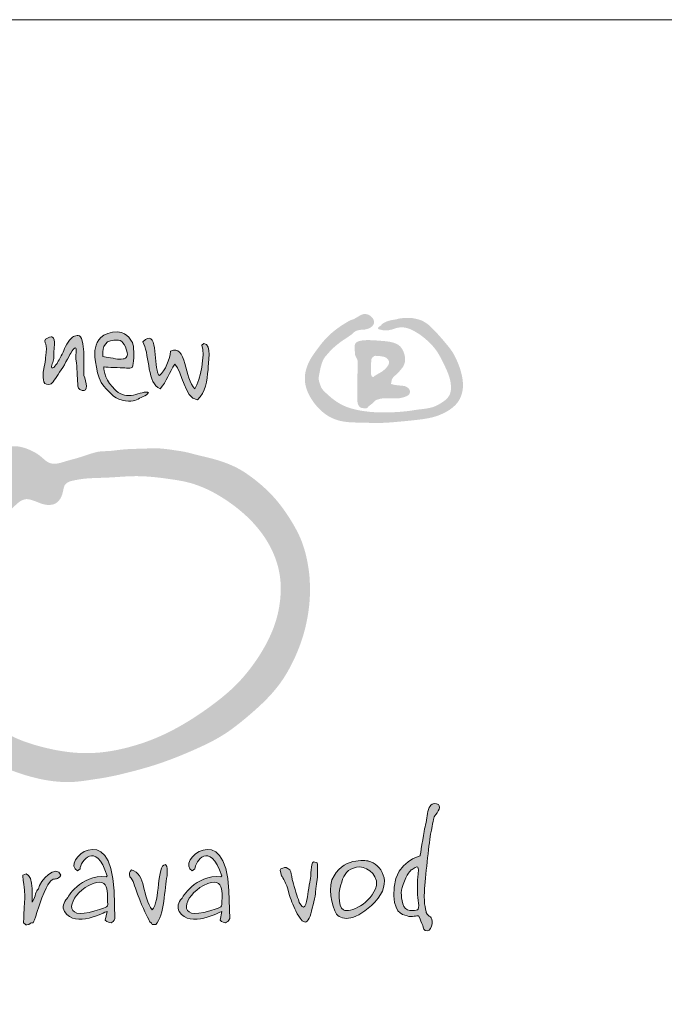
# Model space of a CAD drawing. Units: millimetres. Extents: x 0 to 5250, y 0 to 7425.
# Drawn here: x 1247 to 1777, y 6616 to 7425 of the extents above; entities that cross this region are included whole.
import ezdxf

# ---------------------------------------------------------------- set-up
doc = ezdxf.new("R2010")
doc.units = ezdxf.units.MM
for name, color, linetype, lineweight in [('AS_logo', 7, 'Continuous', 13), ('AS_razítko', 7, 'Continuous', 15), ('AS_rámeček', 7, 'Continuous', 50)]:
    doc.layers.add(name, color=color, linetype=linetype, lineweight=lineweight)

# ---------------------------------------------------------------- blocks, each defined once
blk = doc.blocks.new('AS_logo')
at = {"layer": 'AS_logo'}
h = blk.add_hatch(color=172, dxfattribs=at)
edge = h.paths.add_edge_path()
edge.add_spline(control_points=[(9.076, 9.434), (9.077, 9.433), (9.077, 9.432), (9.078, 9.432)], knot_values=[0, 0, 0, 0, 0.007253, 0.007253, 0.007253, 0.007253], degree=3, periodic=0)
edge.add_spline(control_points=[(9.078, 9.432), (9.082, 9.427), (9.09, 9.416), (9.11, 9.407), (9.136, 9.398), (9.168, 9.393), (9.221, 9.377), (9.284, 9.366), (9.352, 9.367), (9.404, 9.372), (9.483, 9.386), (9.565, 9.407), (9.659, 9.44), (9.761, 9.468), (9.894, 9.473), (10.065, 9.445), (10.296, 9.338), (10.521, 9.19), (10.767, 8.976), (11.016, 8.712), (11.269, 8.212), (11.493, 7.737), (11.472, 7.316), (11.345, 7.107), (11.148, 6.978), (10.847, 6.811), (10.474, 6.785), (10.08, 6.718), (9.438, 6.661), (8.818, 6.663), (8.249, 6.787), (7.969, 6.876), (7.657, 7.05), (7.407, 7.272), (7.217, 7.457), (7.165, 7.617), (7.115, 7.767), (7.149, 7.939), (7.182, 8.124), (7.233, 8.302), (7.302, 8.466), (7.423, 8.596), (7.535, 8.728), (7.705, 8.881), (7.89, 9.027), (8.078, 9.142), (8.174, 9.216), (8.228, 9.242), (8.273, 9.307), (8.375, 9.371), (8.501, 9.391), (8.601, 9.391), (8.692, 9.406), (8.796, 9.438), (8.882, 9.497), (8.928, 9.561), (8.951, 9.62), (8.946, 9.686), (8.914, 9.761), (8.848, 9.836), (8.763, 9.888), (8.679, 9.908), (8.586, 9.91), (8.471, 9.854), (8.358, 9.782), (8.255, 9.726), (8.175, 9.709), (8.033, 9.626), (7.74, 9.449), (7.355, 9.124), (7.065, 8.734), (6.862, 8.448), (6.746, 8.202), (6.675, 7.96), (6.666, 7.697), (6.719, 7.442), (6.848, 7.164), (7.009, 6.934), (7.219, 6.714), (7.414, 6.558), (7.664, 6.443), (8.01, 6.344), (8.517, 6.345), (9.17, 6.314), (9.82, 6.375), (10.4, 6.43), (10.862, 6.5), (11.234, 6.637), (11.521, 6.81), (11.752, 7.056), (11.888, 7.405), (11.858, 7.881), (11.709, 8.309), (11.527, 8.673), (11.318, 8.93), (11.09, 9.198), (10.89, 9.413), (10.722, 9.573), (10.598, 9.649), (10.485, 9.709), (10.339, 9.747), (10.19, 9.782), (10.039, 9.783), (9.923, 9.772), (9.808, 9.771), (9.689, 9.734), (9.572, 9.716), (9.464, 9.697), (9.351, 9.659), (9.266, 9.616), (9.2, 9.57), (9.181, 9.535), (9.148, 9.514), (9.116, 9.497), (9.094, 9.473), (9.078, 9.456), (9.077, 9.441), (9.076, 9.434)], knot_values=[0, 0, 0, 0, 0.040573, 0.088014, 0.146047, 0.222945, 0.304288, 0.514839, 0.644702, 0.753981, 0.866019, 1.175027, 1.320514, 1.533094, 1.87634, 2.197355, 2.679574, 3.560242, 3.983563, 4.852186, 5.953472, 7.718661, 8.247101, 8.680616, 9.295053, 9.795266, 10.961747, 11.722427, 12.467387, 15.256827, 15.79972, 16.345915, 17.213508, 18.147418, 18.588664, 18.940545, 19.253934, 19.62852, 20.078377, 20.515301, 20.85988, 21.253542, 21.685881, 22.016364, 22.776242, 23.256573, 23.479246, 23.587354, 23.643044, 24.000371, 24.350564, 24.478919, 24.669126, 24.962609, 25.199099, 25.347395, 25.481763, 25.614834, 25.776159, 26.021268, 26.266101, 26.42969, 26.591827, 26.873266, 27.256644, 27.500466, 27.648767, 27.794014, 28.583866, 29.941086, 31.115823, 31.813162, 32.274456, 32.92315, 33.476025, 34.017436, 34.637385, 35.508393, 35.876836, 36.662926, 37.149244, 37.703745, 39.049621, 40.501798, 42.064798, 43.389405, 44.392955, 45.164248, 46.022908, 46.598945, 47.386819, 48.439242, 49.702293, 50.392314, 51.139199, 51.902916, 52.739878, 53.09336, 53.44792, 53.704707, 53.94075, 54.451464, 54.723816, 54.94144, 55.229336, 55.482836, 55.76361, 56.022711, 56.212405, 56.551475, 56.661892, 56.739648, 56.809496, 56.920859, 56.974842, 57.027436, 57.072075, 57.072075, 57.072075, 57.072075], degree=3, periodic=0)
h = blk.add_hatch(color=172, dxfattribs=at)
h.set_gradient(color1=(0, 0, 204), color2=(0, 0, 204), rotation=184)
edge = h.paths.add_edge_path()
edge.add_spline(control_points=[(2.348, 8.719), (2.321, 8.713), (2.293, 8.701), (2.262, 8.684), (2.234, 8.427), (2.091, 8.055), (1.891, 7.884), (1.891, 7.884), (1.862, 7.913), (1.862, 7.913), (1.862, 7.913), (1.834, 7.998), (1.834, 7.998), (1.719, 8.313), (1.834, 9.484), (1.348, 8.998), (1.348, 8.998), (1.376, 8.913), (1.376, 8.913), (1.576, 8.541), (1.491, 7.598), (1.919, 7.455), (2.148, 7.684), (2.205, 7.998), (2.405, 8.255), (2.662, 7.998), (2.691, 7.17), (3.148, 7.084), (3.405, 7.341), (3.462, 7.713), (3.491, 8.084)], knot_values=[-9.059411, -9.059411, -9.059411, -9.059411, -9, -9, -9, -8, -8, -8, -7, -7, -7, -6, -6, -6, -5, -5, -5, -4, -4, -4, -3, -3, -3, -2, -2, -2, -1, -1, -1, 0, 0, 0, 0], degree=3, periodic=0)
edge.add_spline(control_points=[(3.491, 8.084), (3.491, 8.084), (3.491, 8.084), (3.491, 8.084), (3.491, 8.284), (3.634, 8.913), (3.348, 8.941), (3.348, 8.941), (3.291, 8.884), (3.291, 8.884), (3.405, 8.57), (3.234, 7.741), (3.062, 7.455), (2.74, 7.724), (2.771, 8.827), (2.348, 8.719)], knot_values=[-14, -14, -14, -14, -13, -13, -13, -12, -12, -12, -11, -11, -11, -10, -10, -10, -9.059411, -9.059411, -9.059411, -9.059411], degree=3, periodic=0)
h = blk.add_hatch(color=172, dxfattribs=at)
h.set_gradient(color1=(0, 0, 204), color2=(0, 0, 204), rotation=184)
edge = h.paths.add_edge_path()
edge.add_spline(control_points=[(-0.585, 8.455), (-0.585, 8.425), (-0.585, 8.397), (-0.585, 8.37)], knot_values=[21.84251, 21.84251, 21.84251, 21.84251, 22, 22, 22, 22], degree=3, periodic=0)
edge.add_spline(control_points=[(-0.585, 8.37), (-0.585, 8.344), (-0.585, 8.314), (-0.585, 8.283)], knot_values=[22, 22, 22, 22, 22.152409, 22.152409, 22.152409, 22.152409], degree=3, periodic=0)
edge.add_spline(control_points=[(-0.585, 8.283), (-0.585, 8.11), (-0.585, 7.884), (-0.585, 7.884)], knot_values=[22.152409, 22.152409, 22.152409, 22.152409, 23, 23, 23, 23], degree=3, periodic=0)
edge.add_spline(control_points=[(-0.585, 7.884), (-0.556, 7.798), (-0.499, 7.627), (-0.499, 7.541), (-0.528, 7.427), (-0.528, 7.37), (-0.642, 7.398), (-0.785, 7.427), (-0.785, 7.484), (-0.785, 7.627), (-0.814, 7.798), (-0.814, 8.198), (-0.842, 8.37), (-0.871, 8.513), (-0.814, 8.798), (-0.871, 8.798), (-0.928, 8.77), (-0.957, 8.741), (-1.014, 8.627), (-1.099, 8.513), (-1.242, 8.17), (-1.385, 7.998), (-1.528, 7.798), (-1.614, 7.627), (-1.699, 7.598), (-1.785, 7.57), (-1.871, 7.598), (-1.9, 7.684), (-1.928, 7.77), (-1.928, 7.855), (-1.928, 7.998), (-1.9, 8.113), (-1.842, 8.398), (-1.842, 8.541), (-1.814, 8.684), (-1.814, 8.856), (-1.842, 8.913), (-1.871, 8.97), (-1.9, 9.084), (-1.785, 9.113), (-1.671, 9.17), (-1.642, 9.17), (-1.614, 9.141), (-1.585, 9.113), (-1.528, 9.027), (-1.557, 8.884), (-1.585, 8.713), (-1.557, 8.513), (-1.585, 8.398), (-1.614, 8.313), (-1.699, 8.113), (-1.614, 8.141), (-1.557, 8.141), (-1.528, 8.227), (-1.471, 8.284), (-1.442, 8.341), (-1.299, 8.57), (-1.242, 8.713), (-1.214, 8.856), (-1.014, 9.141), (-0.928, 9.17), (-0.842, 9.198), (-0.699, 9.284), (-0.642, 9.027), (-0.594, 8.81), (-0.586, 8.614), (-0.585, 8.455)], knot_values=[0, 0, 0, 0, 1, 1, 1, 2, 2, 2, 3, 3, 3, 4, 4, 4, 5, 5, 5, 6, 6, 6, 7, 7, 7, 8, 8, 8, 9, 9, 9, 10, 10, 10, 11, 11, 11, 12, 12, 12, 13, 13, 13, 14, 14, 14, 15, 15, 15, 16, 16, 16, 17, 17, 17, 18, 18, 18, 19, 19, 19, 20, 20, 20, 21, 21, 21, 21.84251, 21.84251, 21.84251, 21.84251], degree=3, periodic=0)
h = blk.add_hatch(color=172, dxfattribs=at)
h.set_gradient(color1=(0, 0, 204), color2=(0, 0, 204), rotation=184)
edge = h.paths.add_edge_path()
edge.add_spline(control_points=[(0.062, 8.17), (0.062, 8.17), (0.491, 8.141), (0.691, 8.141)], knot_values=[0, 0, 0, 0, 1, 1, 1, 1], degree=3, periodic=0)
edge.add_spline(control_points=[(0.691, 8.141), (0.862, 8.141), (1.033, 8.055), (1.033, 8.284)], knot_values=[1, 1, 1, 1, 2, 2, 2, 2], degree=3, periodic=0)
edge.add_spline(control_points=[(1.033, 8.284), (1.062, 8.513), (1.062, 8.856), (1.005, 8.97)], knot_values=[2, 2, 2, 2, 3, 3, 3, 3], degree=3, periodic=0)
edge.add_spline(control_points=[(1.005, 8.97), (0.919, 9.084), (0.833, 9.37), (0.348, 9.313)], knot_values=[3, 3, 3, 3, 4, 4, 4, 4], degree=3, periodic=0)
edge.add_spline(control_points=[(0.348, 9.313), (-0.11, 9.227), (-0.195, 8.913), (-0.224, 8.713)], knot_values=[4, 4, 4, 4, 5, 5, 5, 5], degree=3, periodic=0)
edge.add_spline(control_points=[(-0.224, 8.713), (-0.252, 8.541), (-0.167, 7.798), (0.062, 7.541)], knot_values=[5, 5, 5, 5, 6, 6, 6, 6], degree=3, periodic=0)
edge.add_spline(control_points=[(0.062, 7.541), (0.291, 7.284), (0.462, 7.084), (0.776, 7.055)], knot_values=[6, 6, 6, 6, 7, 7, 7, 7], degree=3, periodic=0)
edge.add_spline(control_points=[(0.776, 7.055), (1.062, 7.027), (1.148, 7.084), (1.291, 7.17)], knot_values=[7, 7, 7, 7, 8, 8, 8, 8], degree=3, periodic=0)
edge.add_spline(control_points=[(1.291, 7.17), (1.462, 7.227), (1.634, 7.37), (1.462, 7.341)], knot_values=[8, 8, 8, 8, 9, 9, 9, 9], degree=3, periodic=0)
edge.add_spline(control_points=[(1.462, 7.341), (1.291, 7.341), (1.091, 7.227), (0.891, 7.227)], knot_values=[9, 9, 9, 9, 10, 10, 10, 10], degree=3, periodic=0)
edge.add_spline(control_points=[(0.891, 7.227), (0.691, 7.227), (0.519, 7.312), (0.348, 7.513)], knot_values=[10, 10, 10, 10, 11, 11, 11, 11], degree=3, periodic=0)
edge.add_spline(control_points=[(0.348, 7.513), (0.062, 7.798), (0.062, 8.17), (0.062, 8.17)], knot_values=[11, 11, 11, 11, 12, 12, 12, 12], degree=3, periodic=0)
edge = h.paths.add_edge_path(flags=16)
edge.add_spline(control_points=[(0.033, 8.513), (0.033, 8.513), (-0.024, 8.97), (0.291, 9.027)], knot_values=[0, 0, 0, 0, 1, 1, 1, 1], degree=3, periodic=0)
edge.add_spline(control_points=[(0.291, 9.027), (0.605, 9.084), (0.662, 9.056), (0.776, 8.827)], knot_values=[1, 1, 1, 1, 2, 2, 2, 2], degree=3, periodic=0)
edge.add_spline(control_points=[(0.776, 8.827), (0.862, 8.627), (0.862, 8.513), (0.776, 8.455)], knot_values=[2, 2, 2, 2, 3, 3, 3, 3], degree=3, periodic=0)
edge.add_spline(control_points=[(0.776, 8.455), (0.719, 8.427), (0.719, 8.427), (0.519, 8.427)], knot_values=[3, 3, 3, 3, 4, 4, 4, 4], degree=3, periodic=0)
edge.add_spline(control_points=[(0.519, 8.427), (0.348, 8.455), (0.033, 8.513), (0.033, 8.513)], knot_values=[4, 4, 4, 4, 5, 5, 5, 5], degree=3, periodic=0)
h = blk.add_hatch(color=172, dxfattribs=at)
edge = h.paths.add_edge_path()
edge.add_spline(control_points=[(8.307, 8.763), (8.309, 8.736), (8.312, 8.708), (8.315, 8.68)], knot_values=[0, 0, 0, 0, 0.185338, 0.185338, 0.185338, 0.185338], degree=3, periodic=0)
edge.add_spline(control_points=[(8.315, 8.68), (8.315, 8.664), (8.317, 8.632), (8.319, 8.58), (8.337, 8.519), (8.372, 8.456), (8.41, 8.381), (8.404, 8.145), (8.401, 7.757), (8.4, 7.386), (8.403, 7.168), (8.393, 7.108), (8.398, 7.031), (8.414, 6.95), (8.45, 6.875), (8.506, 6.83), (8.556, 6.818), (8.602, 6.815), (8.653, 6.807), (8.713, 6.808), (8.749, 6.856), (8.79, 6.897), (8.852, 6.936), (8.913, 6.989), (8.966, 7.054), (9.03, 7.092), (9.086, 7.102), (9.148, 7.126), (9.259, 7.14), (9.401, 7.141), (9.547, 7.137), (9.667, 7.132), (9.781, 7.14), (9.894, 7.164), (9.989, 7.194), (10.064, 7.233), (10.127, 7.293), (10.136, 7.406), (10.061, 7.485), (9.974, 7.543), (9.849, 7.552), (9.729, 7.567), (9.614, 7.577), (9.559, 7.598), (9.494, 7.609), (9.508, 7.64), (9.515, 7.662), (9.521, 7.703), (9.525, 7.748), (9.557, 7.803), (9.612, 7.868), (9.7, 7.935), (9.778, 8.02), (9.833, 8.092), (9.889, 8.151), (9.932, 8.238), (9.967, 8.334), (9.97, 8.44), (9.954, 8.577), (9.897, 8.728), (9.797, 8.861), (9.664, 8.944), (9.497, 8.994), (9.312, 9.016), (9.123, 9.031), (8.895, 9.048), (8.656, 9.055), (8.459, 9.027), (8.334, 8.965), (8.304, 8.86), (8.306, 8.793), (8.307, 8.763)], knot_values=[0, 0, 0, 0, 0.110733, 0.21383, 0.341653, 0.529692, 0.700779, 0.892354, 2.074369, 3.311652, 3.356386, 3.526976, 3.714016, 3.869677, 4.077537, 4.255616, 4.322192, 4.422215, 4.558205, 4.678447, 4.78739, 4.932806, 5.0722, 5.271973, 5.468638, 5.627369, 5.753468, 5.847679, 6.071683, 6.489536, 6.797193, 7.041438, 7.294536, 7.553923, 7.807665, 7.9596, 8.114578, 8.372306, 8.610356, 8.803617, 9.061194, 9.419829, 9.631937, 9.787786, 9.894272, 9.911858, 9.999356, 10.049742, 10.18949, 10.291965, 10.467221, 10.756357, 11.026989, 11.229064, 11.359452, 11.571121, 11.866174, 12.036434, 12.270226, 12.782092, 13.091666, 13.361066, 13.811743, 14.242073, 14.60353, 15.076573, 15.768768, 16.186886, 16.403404, 16.651055, 16.852273, 16.852273, 16.852273, 16.852273], degree=3, periodic=0)
edge = h.paths.add_edge_path(flags=16)
edge.add_spline(control_points=[(8.86, 8.42), (8.863, 8.426), (8.87, 8.443), (8.887, 8.471), (8.912, 8.498), (8.942, 8.52), (8.974, 8.537), (9.017, 8.532), (9.072, 8.532), (9.146, 8.524), (9.236, 8.512), (9.329, 8.488), (9.39, 8.434), (9.428, 8.385), (9.439, 8.335), (9.436, 8.267), (9.394, 8.197), (9.338, 8.124), (9.264, 8.059), (9.164, 7.983), (9.067, 7.94), (9.007, 7.897), (8.985, 7.887), (8.966, 7.872), (8.945, 7.856), (8.917, 7.83), (8.894, 7.848), (8.876, 7.851), (8.852, 7.886), (8.844, 7.996), (8.84, 8.182), (8.853, 8.338), (8.86, 8.42)], knot_values=[0, 0, 0, 0, 0.049379, 0.121807, 0.215781, 0.294989, 0.36823, 0.447791, 0.574926, 0.737937, 0.943249, 1.18496, 1.355903, 1.480608, 1.590622, 1.689822, 1.925767, 2.110593, 2.311375, 2.57489, 2.946896, 3.014959, 3.060329, 3.106633, 3.174716, 3.254052, 3.313841, 3.339748, 3.375772, 3.574569, 4.070217, 4.616548, 4.616548, 4.616548, 4.616548], degree=3, periodic=0)
h = blk.add_hatch(color=172, dxfattribs=at)
edge = h.paths.add_edge_path()
edge.add_spline(control_points=[(-1.348, 5.019), (-1.366, 5.015), (-1.451, 4.997), (-1.59, 4.976), (-1.786, 5.031), (-1.937, 5.174), (-2.11, 5.314), (-2.386, 5.461), (-2.762, 5.597), (-3.299, 5.525), (-3.962, 5.351), (-4.439, 4.836), (-4.698, 4.465), (-4.784, 4.343)], knot_values=[0, 0, 0, 0, 0.121958, 0.5777, 0.919899, 1.435928, 1.939781, 2.399755, 3.522417, 4.524755, 5.961485, 7.995571, 8.9954, 8.9954, 8.9954, 8.9954], degree=3, periodic=0)
edge.add_spline(control_points=[(-4.784, 4.343), (-4.815, 4.322), (-4.886, 4.193), (-5.018, 4.006), (-5.129, 3.783), (-5.267, 3.516), (-5.364, 3.288), (-5.57, 2.947), (-5.732, 2.617), (-5.805, 2.396), (-5.896, 2.122), (-5.949, 1.86), (-6.061, 1.306), (-6.097, 0.726), (-6.162, 0.249), (-6.125, -0.384), (-6.121, -0.926), (-6.013, -1.464), (-5.948, -1.933), (-5.744, -2.465), (-5.509, -2.957), (-5.192, -3.464), (-4.689, -4.009), (-4.09, -4.507), (-3.591, -4.799), (-2.959, -5.103), (-2.463, -5.267), (-1.747, -5.437), (-1.005, -5.508), (-0.441, -5.407), (0.259, -5.304), (0.984, -5.133), (1.982, -4.853), (3.22, -4.344), (3.952, -3.973), (4.585, -3.494), (4.928, -3.204), (5.423, -2.753), (5.807, -2.341), (6.232, -1.639), (6.498, -1.057), (6.706, -0.376), (6.808, 0.204), (6.85, 0.714), (6.835, 1.259), (6.758, 1.808), (6.603, 2.465), (6.152, 3.259), (5.632, 3.967), (5.036, 4.48), (4.434, 4.88), (3.839, 5.121), (3.263, 5.241), (2.715, 5.388), (2.372, 5.433), (1.849, 5.518), (1.406, 5.482), (0.949, 5.476), (0.596, 5.452), (0.31, 5.407), (0.093, 5.401), (-0.122, 5.4), (-0.46, 5.285), (-0.809, 5.17), (-1.129, 5.09), (-1.274, 5.043), (-1.348, 5.019)], knot_values=[0, 0, 0, 0, 0.247083, 0.494166, 0.782223, 1.099418, 1.502623, 1.980917, 2.543831, 3.106745, 3.389682, 4.29164, 5.149525, 6.007411, 7.314162, 7.849637, 9.875011, 10.583106, 11.650673, 12.54677, 12.775462, 14.17155, 15.642785, 16.565971, 18.040155, 18.659846, 20.36367, 20.983918, 22.913888, 24.630916, 24.824052, 26.699862, 28.819254, 31.073966, 33.665711, 34.342204, 35.919523, 36.243043, 38.360432, 38.985726, 40.649279, 41.875016, 42.944701, 43.873411, 44.78668, 45.138302, 46.573867, 48.110046, 49.776489, 51.700703, 52.166119, 53.654868, 54.912101, 55.264668, 56.105345, 57.395705, 58.701947, 58.917954, 59.882175, 60.846395, 60.956258, 61.624556, 62.292853, 62.86813, 63.227469, 63.74778, 63.74778, 63.74778, 63.74778], degree=3, periodic=0)
edge = h.paths.add_edge_path(flags=16)
edge.add_spline(control_points=[(-1.043, 4.412), (-0.939, 4.436), (-0.539, 4.525), (0.195, 4.515), (1.203, 4.622), (2.09, 4.51), (3.125, 4.347), (4.214, 3.789), (5.167, 2.927), (5.684, 2.016), (5.857, 1.403), (5.891, 0.87), (5.859, 0.43), (5.771, -0.041), (5.55, -0.689), (5.118, -1.455), (4.456, -2.286), (3.62, -2.965), (2.723, -3.57), (1.79, -4.047), (0.854, -4.353), (-0.012, -4.519), (-0.969, -4.529), (-1.91, -4.352), (-2.958, -4.014), (-3.949, -3.373), (-4.717, -2.287), (-4.843, -1.024), (-4.962, 0.086), (-4.956, 1.116), (-4.709, 2.064), (-4.489, 2.771), (-4.214, 3.072), (-4.173, 3.118)], knot_values=[0, 0, 0, 0, 0.710874, 2.722182, 4.858846, 7.455516, 8.650837, 11.823926, 15.436554, 17.053051, 18.749567, 19.626694, 20.607054, 21.678918, 22.81668, 25.157942, 27.498509, 29.859167, 32.300081, 34.710863, 36.815742, 38.846718, 40.565848, 43.161896, 45.191003, 47.878925, 50.910723, 53.666092, 56.190555, 58.404156, 60.450556, 62.750682, 63.160763, 63.160763, 63.160763, 63.160763], degree=3, periodic=0)
edge.add_spline(control_points=[(-4.173, 3.118), (-4.121, 3.153), (-4.009, 3.229), (-3.746, 3.282), (-3.449, 3.323), (-3.087, 3.376), (-2.862, 3.608), (-2.667, 3.78), (-2.486, 3.837), (-2.33, 3.807), (-2.128, 3.738), (-1.921, 3.642), (-1.704, 3.631), (-1.55, 3.656), (-1.418, 3.757), (-1.301, 3.927), (-1.271, 4.109), (-1.237, 4.25), (-1.202, 4.308), (-1.14, 4.368), (-1.085, 4.393), (-1.043, 4.412)], knot_values=[0, 0, 0, 0, 0.413556, 0.895035, 1.756599, 2.44767, 3.244262, 3.836896, 4.172801, 4.461143, 4.874912, 5.606014, 5.949519, 6.313273, 6.618206, 7.031294, 7.654281, 7.831313, 7.99825, 8.09354, 8.399952, 8.399952, 8.399952, 8.399952], degree=3, periodic=0)
h = blk.add_hatch(color=172, dxfattribs=at)
h.set_gradient(color1=(0, 0, 204), color2=(0, 0, 204), rotation=184)
edge = h.paths.add_edge_path()
edge.add_spline(control_points=[(10.461, -7.897), (10.461, -7.897), (9.689, -8.068), (9.603, -8.925)], knot_values=[0, 0, 0, 0, 1, 1, 1, 1], degree=3, periodic=0)
edge.add_spline(control_points=[(9.603, -8.925), (9.546, -9.783), (9.86, -9.811), (10.032, -9.868)], knot_values=[1, 1, 1, 1, 2, 2, 2, 2], degree=3, periodic=0)
edge.add_spline(control_points=[(10.032, -9.868), (10.175, -9.926), (10.375, -9.84), (10.403, -9.868)], knot_values=[2, 2, 2, 2, 3, 3, 3, 3], degree=3, periodic=0)
edge.add_spline(control_points=[(10.403, -9.868), (10.461, -9.954), (10.518, -10.126), (10.546, -10.183)], knot_values=[3, 3, 3, 3, 4, 4, 4, 4], degree=3, periodic=0)
edge.add_spline(control_points=[(10.546, -10.183), (10.546, -10.24), (10.603, -10.383), (10.689, -10.354)], knot_values=[4, 4, 4, 4, 5, 5, 5, 5], degree=3, periodic=0)
edge.add_spline(control_points=[(10.689, -10.354), (10.803, -10.354), (10.832, -10.24), (10.861, -10.126)], knot_values=[5, 5, 5, 5, 6, 6, 6, 6], degree=3, periodic=0)
edge.add_spline(control_points=[(10.861, -10.126), (10.861, -10.011), (10.832, -9.926), (10.803, -9.897)], knot_values=[6, 6, 6, 6, 7, 7, 7, 7], degree=3, periodic=0)
edge.add_spline(control_points=[(10.803, -9.897), (10.746, -9.868), (10.689, -9.84), (10.661, -9.754)], knot_values=[7, 7, 7, 7, 8, 8, 8, 8], degree=3, periodic=0)
edge.add_spline(control_points=[(10.661, -9.754), (10.661, -9.697), (10.575, -9.526), (10.603, -9.068)], knot_values=[8, 8, 8, 8, 9, 9, 9, 9], degree=3, periodic=0)
edge.add_spline(control_points=[(10.603, -9.068), (10.632, -8.583), (10.746, -7.582), (10.803, -7.182)], knot_values=[9, 9, 9, 9, 10, 10, 10, 10], degree=3, periodic=0)
edge.add_spline(control_points=[(10.803, -7.182), (10.889, -6.782), (10.889, -6.668), (10.946, -6.582)], knot_values=[10, 10, 10, 10, 11, 11, 11, 11], degree=3, periodic=0)
edge.add_spline(control_points=[(10.946, -6.582), (11.032, -6.468), (11.204, -6.239), (11.003, -6.182)], knot_values=[11, 11, 11, 11, 12, 12, 12, 12], degree=3, periodic=0)
edge.add_spline(control_points=[(11.003, -6.182), (10.832, -6.154), (10.775, -6.239), (10.718, -6.439)], knot_values=[12, 12, 12, 12, 13, 13, 13, 13], degree=3, periodic=0)
edge.add_spline(control_points=[(10.718, -6.439), (10.689, -6.611), (10.661, -6.839), (10.603, -7.011)], knot_values=[13, 13, 13, 13, 14, 14, 14, 14], degree=3, periodic=0)
edge.add_spline(control_points=[(10.603, -7.011), (10.575, -7.182), (10.461, -7.897), (10.461, -7.897)], knot_values=[14, 14, 14, 14, 15, 15, 15, 15], degree=3, periodic=0)
edge = h.paths.add_edge_path(flags=16)
edge.add_spline(control_points=[(10.375, -9.097), (10.375, -9.297), (10.461, -9.64), (10.375, -9.668)], knot_values=[0, 0, 0, 0, 1, 1, 1, 1], degree=3, periodic=0)
edge.add_spline(control_points=[(10.375, -9.668), (10.289, -9.697), (9.946, -9.754), (9.889, -9.468)], knot_values=[1, 1, 1, 1, 2, 2, 2, 2], degree=3, periodic=0)
edge.add_spline(control_points=[(9.889, -9.468), (9.832, -9.183), (9.803, -9.04), (9.946, -8.725)], knot_values=[2, 2, 2, 2, 3, 3, 3, 3], degree=3, periodic=0)
edge.add_spline(control_points=[(9.946, -8.725), (10.089, -8.411), (10.146, -8.354), (10.232, -8.325)], knot_values=[3, 3, 3, 3, 4, 4, 4, 4], degree=3, periodic=0)
edge.add_spline(control_points=[(10.232, -8.325), (10.318, -8.268), (10.403, -8.183), (10.403, -8.354)], knot_values=[4, 4, 4, 4, 5, 5, 5, 5], degree=3, periodic=0)
edge.add_spline(control_points=[(10.403, -8.354), (10.403, -8.554), (10.375, -8.64), (10.375, -8.783)], knot_values=[5, 5, 5, 5, 6, 6, 6, 6], degree=3, periodic=0)
edge.add_spline(control_points=[(10.375, -8.783), (10.375, -8.954), (10.375, -9.097), (10.375, -9.097)], knot_values=[6, 6, 6, 6, 7, 7, 7, 7], degree=3, periodic=0)
h = blk.add_hatch(color=172, dxfattribs=at)
h.set_gradient(color1=(0, 0, 204), color2=(0, 0, 204), rotation=184)
edge = h.paths.add_edge_path()
edge.add_spline(control_points=[(-0.896, -8.097), (-0.938, -8.213), (-0.917, -8.323), (-0.798, -8.383), (-0.798, -8.383), (-0.712, -8.325), (-0.712, -8.325), (-0.712, -8.295), (-0.703, -8.255), (-0.686, -8.212)], knot_values=[-8.208383, -8.208383, -8.208383, -8.208383, -8, -8, -8, -7, -7, -7, -6.865868, -6.865868, -6.865868, -6.865868], degree=3, periodic=0)
edge.add_spline(control_points=[(-0.686, -8.212), (-0.683, -8.204), (-0.68, -8.195), (-0.676, -8.187)], knot_values=[-6.865868, -6.865868, -6.865868, -6.865868, -6.841082, -6.841082, -6.841082, -6.841082], degree=3, periodic=0)
edge.add_spline(control_points=[(-0.676, -8.187), (-0.552, -7.91), (-0.139, -7.545), (0.174, -8.554), (0.174, -8.554), (0.145, -8.583), (0.145, -8.583), (-0.712, -8.497), (-1.141, -9.297), (-1.141, -9.297), (-1.255, -9.411), (-1.312, -9.583), (-1.227, -9.726), (-0.855, -10.297), (0.088, -9.726), (0.174, -9.726), (0.174, -9.726), (0.116, -10.011), (0.116, -10.011), (0.259, -10.126), (0.374, -10.126), (0.431, -9.954)], knot_values=[-6.841082, -6.841082, -6.841082, -6.841082, -6, -6, -6, -5, -5, -5, -4, -4, -4, -3, -3, -3, -2, -2, -2, -1, -1, -1, 0, 0, 0, 0], degree=3, periodic=0)
edge.add_spline(control_points=[(0.431, -9.954), (0.431, -9.954), (0.402, -9.04), (0.402, -9.04), (0.373, -8.234), (0.164, -7.863), (-0.08, -7.736)], knot_values=[-10, -10, -10, -10, -9, -9, -9, -8.664111, -8.664111, -8.664111, -8.664111], degree=3, periodic=0)
edge.add_spline(control_points=[(-0.08, -7.736), (-0.192, -7.678), (-0.311, -7.672), (-0.424, -7.699)], knot_values=[-8.664111, -8.664111, -8.664111, -8.664111, -8.509521, -8.509521, -8.509521, -8.509521], degree=3, periodic=0)
edge.add_spline(control_points=[(-0.424, -7.699), (-0.643, -7.751), (-0.835, -7.929), (-0.896, -8.097)], knot_values=[-8.509521, -8.509521, -8.509521, -8.509521, -8.208383, -8.208383, -8.208383, -8.208383], degree=3, periodic=0)
edge = h.paths.add_edge_path(flags=16)
edge.add_spline(control_points=[(0.202, -9.497), (0.145, -9.383), (0.374, -8.44), (-0.427, -8.868), (-1.084, -9.211), (-1.341, -10.068), (-0.226, -9.697), (-0.026, -9.64), (0.174, -9.611), (0.202, -9.497)], knot_values=[0, 0, 0, 0, 1, 1, 1, 2, 2, 2, 3, 3, 3, 3], degree=3, periodic=1)
h = blk.add_hatch(color=172, dxfattribs=at)
h.set_gradient(color1=(0, 0, 204), color2=(0, 0, 204), rotation=184)
edge = h.paths.add_edge_path()
edge.add_spline(control_points=[(2.876, -8.097), (2.834, -8.213), (2.855, -8.323), (2.974, -8.383), (2.974, -8.383), (3.06, -8.325), (3.06, -8.325), (3.06, -8.293), (3.069, -8.25), (3.087, -8.204)], knot_values=[-8.208383, -8.208383, -8.208383, -8.208383, -8, -8, -8, -7, -7, -7, -6.8585, -6.8585, -6.8585, -6.8585], degree=3, periodic=0)
edge.add_spline(control_points=[(3.087, -8.204), (3.089, -8.2), (3.091, -8.195), (3.093, -8.19)], knot_values=[-6.8585, -6.8585, -6.8585, -6.8585, -6.844294, -6.844294, -6.844294, -6.844294], degree=3, periodic=0)
edge.add_spline(control_points=[(3.093, -8.19), (3.209, -7.913), (3.608, -7.541), (3.945, -8.554), (3.945, -8.554), (3.917, -8.583), (3.917, -8.583), (3.06, -8.497), (2.631, -9.297), (2.631, -9.297), (2.517, -9.411), (2.46, -9.583), (2.545, -9.726), (2.917, -10.297), (3.86, -9.726), (3.945, -9.726), (3.945, -9.726), (3.888, -10.011), (3.888, -10.011), (4.031, -10.126), (4.117, -10.126), (4.203, -9.954)], knot_values=[-6.844294, -6.844294, -6.844294, -6.844294, -6, -6, -6, -5, -5, -5, -4, -4, -4, -3, -3, -3, -2, -2, -2, -1, -1, -1, 0, 0, 0, 0], degree=3, periodic=0)
edge.add_spline(control_points=[(4.203, -9.954), (4.203, -9.954), (4.174, -9.04), (4.174, -9.04), (4.144, -8.208), (3.923, -7.839), (3.669, -7.725)], knot_values=[-10, -10, -10, -10, -9, -9, -9, -8.653486, -8.653486, -8.653486, -8.653486], degree=3, periodic=0)
edge.add_spline(control_points=[(3.669, -7.725), (3.557, -7.674), (3.44, -7.673), (3.329, -7.703)], knot_values=[-8.653486, -8.653486, -8.653486, -8.653486, -8.500865, -8.500865, -8.500865, -8.500865], degree=3, periodic=0)
edge.add_spline(control_points=[(3.329, -7.703), (3.118, -7.761), (2.935, -7.934), (2.876, -8.097)], knot_values=[-8.500865, -8.500865, -8.500865, -8.500865, -8.208383, -8.208383, -8.208383, -8.208383], degree=3, periodic=0)
edge = h.paths.add_edge_path(flags=16)
edge.add_spline(control_points=[(3.945, -9.497), (3.917, -9.383), (4.145, -8.44), (3.345, -8.868), (2.688, -9.211), (2.431, -10.068), (3.545, -9.697), (3.745, -9.64), (3.945, -9.611), (3.945, -9.497)], knot_values=[0, 0, 0, 0, 1, 1, 1, 2, 2, 2, 3, 3, 3, 3], degree=3, periodic=1)
h = blk.add_hatch(color=172, dxfattribs=at)
h.set_gradient(color1=(0, 0, 204), color2=(0, 0, 204), rotation=184)
edge = h.paths.add_edge_path()
edge.add_spline(control_points=[(7.032, -8.954), (7.032, -9.068), (7.003, -9.326), (6.917, -9.611), (6.86, -9.897), (6.774, -10.068), (6.689, -10.068), (6.603, -10.068), (6.517, -9.983), (6.374, -9.697), (6.289, -9.526), (6.203, -9.297), (6.146, -9.125), (6.117, -8.983), (6.089, -8.868), (6.06, -8.84), (6.031, -8.783), (6.003, -8.697), (5.946, -8.611), (5.917, -8.554), (5.889, -8.554), (5.889, -8.497), (5.86, -8.383), (5.831, -8.325), (5.946, -8.297), (6.031, -8.268), (6.089, -8.268), (6.174, -8.354), (6.231, -8.44), (6.231, -8.525), (6.26, -8.668), (6.289, -8.811), (6.403, -9.183), (6.46, -9.326), (6.489, -9.468), (6.574, -9.583), (6.632, -9.583), (6.689, -9.554), (6.717, -9.44), (6.746, -9.297), (6.774, -9.183), (6.832, -8.725), (6.86, -8.64), (6.889, -8.525), (6.86, -8.383), (6.889, -8.268), (6.917, -8.154), (6.917, -8.068), (7.003, -8.097), (7.089, -8.125), (7.089, -8.097), (7.089, -8.268), (7.089, -8.44), (7.089, -8.525), (7.089, -8.583)], knot_values=[0, 0, 0, 0, 1, 1, 1, 2, 2, 2, 3, 3, 3, 4, 4, 4, 5, 5, 5, 6, 6, 6, 7, 7, 7, 8, 8, 8, 9, 9, 9, 10, 10, 10, 11, 11, 11, 12, 12, 12, 13, 13, 13, 14, 14, 14, 15, 15, 15, 16, 16, 16, 17, 17, 17, 18, 18, 18, 18], degree=3, periodic=0)
edge.add_spline(control_points=[(7.089, -8.583), (7.089, -8.668), (7.032, -8.954), (7.032, -8.954)], knot_values=[18, 18, 18, 18, 19, 19, 19, 19], degree=3, periodic=0)
h = blk.add_hatch(color=172, dxfattribs=at)
h.set_gradient(color1=(0, 0, 204), color2=(0, 0, 204), rotation=184)
edge = h.paths.add_edge_path()
edge.add_spline(control_points=[(7.632, -8.554), (7.403, -8.868), (7.546, -9.554), (7.717, -9.811), (7.917, -10.04), (8.346, -10.04), (8.975, -9.411), (9.603, -8.754), (9.146, -8.154), (8.775, -8.068)], knot_values=[-3, -3, -3, -3, -2, -2, -2, -1, -1, -1, 0, 0, 0, 0], degree=3, periodic=0)
edge.add_spline(control_points=[(8.775, -8.068), (8.775, -8.068), (8.775, -8.068), (8.775, -8.068), (8.775, -8.068), (8.003, -7.897), (7.632, -8.554)], knot_values=[-5, -5, -5, -5, -4, -4, -4, -3, -3, -3, -3], degree=3, periodic=0)
edge = h.paths.add_edge_path(flags=16)
edge.add_spline(control_points=[(7.889, -8.754), (7.775, -8.954), (7.746, -9.583), (7.946, -9.668), (8.146, -9.783), (8.86, -9.468), (9.032, -8.868), (9.06, -8.44), (8.632, -8.211), (8.375, -8.268)], knot_values=[-3, -3, -3, -3, -2, -2, -2, -1, -1, -1, 0, 0, 0, 0], degree=3, periodic=0)
edge.add_spline(control_points=[(8.375, -8.268), (8.089, -8.325), (7.946, -8.497), (7.889, -8.754)], knot_values=[-4, -4, -4, -4, -3, -3, -3, -3], degree=3, periodic=0)
h = blk.add_hatch(color=172, dxfattribs=at)
h.set_gradient(color1=(0, 0, 204), color2=(0, 0, 204), rotation=184)
edge = h.paths.add_edge_path()
edge.add_spline(control_points=[(-1.945, -8.697), (-2.021, -8.795), (-2.076, -8.9), (-2.084, -8.983), (-2.17, -9.04), (-2.17, -9.211), (-2.284, -9.411), (-2.284, -9.411), (-2.284, -9.383), (-2.284, -9.383), (-2.284, -9.183), (-2.255, -8.297), (-2.598, -8.525), (-2.598, -8.525), (-2.598, -8.554), (-2.598, -8.554), (-2.484, -9.411), (-2.541, -9.097), (-2.57, -10.097), (-2.484, -10.183), (-2.512, -10.154), (-2.398, -10.154), (-2.312, -10.097), (-2.37, -10.097), (-2.255, -10.097), (-2.17, -9.926), (-2.198, -9.954), (-2.141, -9.783), (-1.627, -8.154), (-1.57, -8.897), (-1.341, -8.525)], knot_values=[-9.290828, -9.290828, -9.290828, -9.290828, -9, -9, -9, -8, -8, -8, -7, -7, -7, -6, -6, -6, -5, -5, -5, -4, -4, -4, -3, -3, -3, -2, -2, -2, -1, -1, -1, 0, 0, 0, 0], degree=3, periodic=0)
edge.add_spline(control_points=[(-1.341, -8.525), (-1.341, -8.525), (-1.341, -8.525), (-1.341, -8.525), (-1.442, -8.262), (-1.759, -8.458), (-1.945, -8.697)], knot_values=[-11, -11, -11, -11, -10, -10, -10, -9.290828, -9.290828, -9.290828, -9.290828], degree=3, periodic=0)
h = blk.add_hatch(color=172, dxfattribs=at)
h.set_gradient(color1=(0, 0, 204), color2=(0, 0, 204), rotation=184)
edge = h.paths.add_edge_path()
edge.add_spline(control_points=[(2.145, -8.554), (2.06, -8.954), (2.06, -9.868), (1.774, -10.154), (1.774, -10.154), (1.659, -10.154), (1.659, -10.154), (1.602, -10.068), (1.631, -10.068), (1.574, -10.068), (1.488, -9.84), (1.374, -9.697), (1.174, -9.154), (1.059, -8.868), (1.059, -8.697), (0.917, -8.583), (0.917, -8.468), (0.888, -8.44), (0.974, -8.354), (1.459, -8.468), (1.317, -9.268), (1.659, -9.668), (1.917, -9.411), (1.802, -8.183), (2.088, -8.183), (2.174, -8.268), (2.145, -8.325), (2.145, -8.554)], knot_values=[0, 0, 0, 0, 1, 1, 1, 2, 2, 2, 3, 3, 3, 4, 4, 4, 5, 5, 5, 6, 6, 6, 7, 7, 7, 8, 8, 8, 9, 9, 9, 9], degree=3, periodic=1)
at = {"layer": 'AS_logo', "color": 172}
for points, knots in [([(3.491, 8.084), (3.462, 7.713), (3.405, 7.341), (3.148, 7.084), (2.691, 7.17), (2.662, 7.998), (2.405, 8.255), (2.205, 7.998), (2.148, 7.684), (1.919, 7.455), (1.491, 7.598), (1.576, 8.541), (1.376, 8.913), (1.376, 8.913), (1.348, 8.998), (1.348, 8.998), (1.834, 9.484), (1.719, 8.313), (1.834, 7.998), (1.834, 7.998), (1.862, 7.913), (1.862, 7.913), (1.862, 7.913), (1.891, 7.884), (1.891, 7.884), (2.091, 8.055), (2.234, 8.427), (2.262, 8.684), (2.777, 8.97), (2.719, 7.741), (3.062, 7.455), (3.234, 7.741), (3.405, 8.57), (3.291, 8.884), (3.291, 8.884), (3.348, 8.941), (3.348, 8.941), (3.634, 8.913), (3.491, 8.284), (3.491, 8.084), (3.491, 8.084), (3.491, 8.084), (3.491, 8.084)], [0, 0, 0, 0, 1, 1, 1, 2, 2, 2, 3, 3, 3, 4, 4, 4, 5, 5, 5, 6, 6, 6, 7, 7, 7, 8, 8, 8, 9, 9, 9, 10, 10, 10, 11, 11, 11, 12, 12, 12, 13, 13, 13, 14, 14, 14, 14]), ([(-0.585, 7.884), (-0.556, 7.798), (-0.499, 7.627), (-0.499, 7.541), (-0.528, 7.427), (-0.528, 7.37), (-0.642, 7.398), (-0.785, 7.427), (-0.785, 7.484), (-0.785, 7.627), (-0.814, 7.798), (-0.814, 8.198), (-0.842, 8.37), (-0.871, 8.513), (-0.814, 8.798), (-0.871, 8.798), (-0.928, 8.77), (-0.957, 8.741), (-1.014, 8.627), (-1.099, 8.513), (-1.242, 8.17), (-1.385, 7.998), (-1.528, 7.798), (-1.614, 7.627), (-1.699, 7.598), (-1.785, 7.57), (-1.871, 7.598), (-1.9, 7.684), (-1.928, 7.77), (-1.928, 7.855), (-1.928, 7.998), (-1.9, 8.113), (-1.842, 8.398), (-1.842, 8.541), (-1.814, 8.684), (-1.814, 8.856), (-1.842, 8.913), (-1.871, 8.97), (-1.9, 9.084), (-1.785, 9.113), (-1.671, 9.17), (-1.642, 9.17), (-1.614, 9.141), (-1.585, 9.113), (-1.528, 9.027), (-1.557, 8.884), (-1.585, 8.713), (-1.557, 8.513), (-1.585, 8.398), (-1.614, 8.313), (-1.699, 8.113), (-1.614, 8.141), (-1.557, 8.141), (-1.528, 8.227), (-1.471, 8.284), (-1.442, 8.341), (-1.299, 8.57), (-1.242, 8.713), (-1.214, 8.856), (-1.014, 9.141), (-0.928, 9.17), (-0.842, 9.198), (-0.699, 9.284), (-0.642, 9.027), (-0.585, 8.77), (-0.585, 8.541), (-0.585, 8.37), (-0.585, 8.198), (-0.585, 7.884), (-0.585, 7.884)], [0, 0, 0, 0, 1, 1, 1, 2, 2, 2, 3, 3, 3, 4, 4, 4, 5, 5, 5, 6, 6, 6, 7, 7, 7, 8, 8, 8, 9, 9, 9, 10, 10, 10, 11, 11, 11, 12, 12, 12, 13, 13, 13, 14, 14, 14, 15, 15, 15, 16, 16, 16, 17, 17, 17, 18, 18, 18, 19, 19, 19, 20, 20, 20, 21, 21, 21, 22, 22, 22, 23, 23, 23, 23]), ([(0.062, 8.17), (0.062, 8.17), (0.491, 8.141), (0.691, 8.141), (0.862, 8.141), (1.033, 8.055), (1.033, 8.284), (1.062, 8.513), (1.062, 8.856), (1.005, 8.97), (0.919, 9.084), (0.833, 9.37), (0.348, 9.313), (-0.11, 9.227), (-0.195, 8.913), (-0.224, 8.713), (-0.252, 8.541), (-0.167, 7.798), (0.062, 7.541), (0.291, 7.284), (0.462, 7.084), (0.776, 7.055), (1.062, 7.027), (1.148, 7.084), (1.291, 7.17), (1.462, 7.227), (1.634, 7.37), (1.462, 7.341), (1.291, 7.341), (1.091, 7.227), (0.891, 7.227), (0.691, 7.227), (0.519, 7.312), (0.348, 7.513), (0.062, 7.798), (0.062, 8.17), (0.062, 8.17), (0.062, 8.17), (0.062, 8.17), (0.062, 8.17)], [0, 0, 0, 0, 1, 1, 1, 2, 2, 2, 3, 3, 3, 4, 4, 4, 5, 5, 5, 6, 6, 6, 7, 7, 7, 8, 8, 8, 9, 9, 9, 10, 10, 10, 11, 11, 11, 12, 12, 12, 13, 13, 13, 13]), ([(0.033, 8.513), (0.033, 8.513), (-0.024, 8.97), (0.291, 9.027), (0.605, 9.084), (0.662, 9.056), (0.776, 8.827), (0.862, 8.627), (0.862, 8.513), (0.776, 8.455), (0.719, 8.427), (0.719, 8.427), (0.519, 8.427), (0.348, 8.455), (0.033, 8.513), (0.033, 8.513)], [0, 0, 0, 0, 1, 1, 1, 2, 2, 2, 3, 3, 3, 4, 4, 4, 5, 5, 5, 5]), ([(10.461, -7.897), (10.461, -7.897), (9.689, -8.068), (9.603, -8.925), (9.546, -9.783), (9.86, -9.811), (10.032, -9.868), (10.175, -9.926), (10.375, -9.84), (10.403, -9.868), (10.461, -9.954), (10.518, -10.126), (10.546, -10.183), (10.546, -10.24), (10.603, -10.383), (10.689, -10.354), (10.803, -10.354), (10.832, -10.24), (10.861, -10.126), (10.861, -10.011), (10.832, -9.926), (10.803, -9.897), (10.746, -9.868), (10.689, -9.84), (10.661, -9.754), (10.661, -9.697), (10.575, -9.526), (10.603, -9.068), (10.632, -8.583), (10.746, -7.582), (10.803, -7.182), (10.889, -6.782), (10.889, -6.668), (10.946, -6.582), (11.032, -6.468), (11.204, -6.239), (11.003, -6.182), (10.832, -6.154), (10.775, -6.239), (10.718, -6.439), (10.689, -6.611), (10.661, -6.839), (10.603, -7.011), (10.575, -7.182), (10.461, -7.897), (10.461, -7.897), (10.461, -7.897), (10.461, -7.897), (10.461, -7.897)], [0, 0, 0, 0, 1, 1, 1, 2, 2, 2, 3, 3, 3, 4, 4, 4, 5, 5, 5, 6, 6, 6, 7, 7, 7, 8, 8, 8, 9, 9, 9, 10, 10, 10, 11, 11, 11, 12, 12, 12, 13, 13, 13, 14, 14, 14, 15, 15, 15, 16, 16, 16, 16]), ([(0.431, -9.954), (0.374, -10.126), (0.259, -10.126), (0.116, -10.011), (0.116, -10.011), (0.174, -9.726), (0.174, -9.726), (0.088, -9.726), (-0.855, -10.297), (-1.227, -9.726), (-1.312, -9.583), (-1.255, -9.411), (-1.141, -9.297), (-1.141, -9.297), (-0.712, -8.497), (0.145, -8.583), (0.145, -8.583), (0.174, -8.554), (0.174, -8.554), (-0.198, -7.354), (-0.712, -8.097), (-0.712, -8.325), (-0.712, -8.325), (-0.798, -8.383), (-0.798, -8.383), (-1.369, -8.097), (0.316, -6.639), (0.402, -9.04), (0.402, -9.04), (0.431, -9.954), (0.431, -9.954)], [0, 0, 0, 0, 1, 1, 1, 2, 2, 2, 3, 3, 3, 4, 4, 4, 5, 5, 5, 6, 6, 6, 7, 7, 7, 8, 8, 8, 9, 9, 9, 10, 10, 10, 10]), ([(4.203, -9.954), (4.117, -10.126), (4.031, -10.126), (3.888, -10.011), (3.888, -10.011), (3.945, -9.726), (3.945, -9.726), (3.86, -9.726), (2.917, -10.297), (2.545, -9.726), (2.46, -9.583), (2.517, -9.411), (2.631, -9.297), (2.631, -9.297), (3.06, -8.497), (3.917, -8.583), (3.917, -8.583), (3.945, -8.554), (3.945, -8.554), (3.545, -7.354), (3.06, -8.097), (3.06, -8.325), (3.06, -8.325), (2.974, -8.383), (2.974, -8.383), (2.402, -8.097), (4.088, -6.639), (4.174, -9.04), (4.174, -9.04), (4.203, -9.954), (4.203, -9.954)], [0, 0, 0, 0, 1, 1, 1, 2, 2, 2, 3, 3, 3, 4, 4, 4, 5, 5, 5, 6, 6, 6, 7, 7, 7, 8, 8, 8, 9, 9, 9, 10, 10, 10, 10]), ([(7.032, -8.954), (7.032, -9.068), (7.003, -9.326), (6.917, -9.611), (6.86, -9.897), (6.774, -10.068), (6.689, -10.068), (6.603, -10.068), (6.517, -9.983), (6.374, -9.697), (6.289, -9.526), (6.203, -9.297), (6.146, -9.125), (6.117, -8.983), (6.089, -8.868), (6.06, -8.84), (6.031, -8.783), (6.003, -8.697), (5.946, -8.611), (5.917, -8.554), (5.889, -8.554), (5.889, -8.497), (5.86, -8.383), (5.831, -8.325), (5.946, -8.297), (6.031, -8.268), (6.089, -8.268), (6.174, -8.354), (6.231, -8.44), (6.231, -8.525), (6.26, -8.668), (6.289, -8.811), (6.403, -9.183), (6.46, -9.326), (6.489, -9.468), (6.574, -9.583), (6.632, -9.583), (6.689, -9.554), (6.717, -9.44), (6.746, -9.297), (6.774, -9.183), (6.832, -8.725), (6.86, -8.64), (6.889, -8.525), (6.86, -8.383), (6.889, -8.268), (6.917, -8.154), (6.917, -8.068), (7.003, -8.097), (7.089, -8.125), (7.089, -8.097), (7.089, -8.268), (7.089, -8.44), (7.089, -8.525), (7.089, -8.583), (7.089, -8.668), (7.032, -8.954), (7.032, -8.954)], [0, 0, 0, 0, 1, 1, 1, 2, 2, 2, 3, 3, 3, 4, 4, 4, 5, 5, 5, 6, 6, 6, 7, 7, 7, 8, 8, 8, 9, 9, 9, 10, 10, 10, 11, 11, 11, 12, 12, 12, 13, 13, 13, 14, 14, 14, 15, 15, 15, 16, 16, 16, 17, 17, 17, 18, 18, 18, 19, 19, 19, 19]), ([(8.775, -8.068), (9.146, -8.154), (9.603, -8.754), (8.975, -9.411), (8.346, -10.04), (7.917, -10.04), (7.717, -9.811), (7.546, -9.554), (7.403, -8.868), (7.632, -8.554), (8.003, -7.897), (8.775, -8.068), (8.775, -8.068), (8.775, -8.068), (8.775, -8.068), (8.775, -8.068)], [0, 0, 0, 0, 1, 1, 1, 2, 2, 2, 3, 3, 3, 4, 4, 4, 5, 5, 5, 5]), ([(-1.341, -8.525), (-1.57, -8.897), (-1.627, -8.154), (-2.141, -9.783), (-2.198, -9.954), (-2.17, -9.926), (-2.255, -10.097), (-2.37, -10.097), (-2.312, -10.097), (-2.398, -10.154), (-2.512, -10.154), (-2.484, -10.183), (-2.57, -10.097), (-2.541, -9.097), (-2.484, -9.411), (-2.598, -8.554), (-2.598, -8.554), (-2.598, -8.525), (-2.598, -8.525), (-2.255, -8.297), (-2.284, -9.183), (-2.284, -9.383), (-2.284, -9.383), (-2.284, -9.411), (-2.284, -9.411), (-2.17, -9.211), (-2.17, -9.04), (-2.084, -8.983), (-2.055, -8.697), (-1.484, -8.154), (-1.341, -8.525), (-1.341, -8.525), (-1.341, -8.525), (-1.341, -8.525)], [0, 0, 0, 0, 1, 1, 1, 2, 2, 2, 3, 3, 3, 4, 4, 4, 5, 5, 5, 6, 6, 6, 7, 7, 7, 8, 8, 8, 9, 9, 9, 10, 10, 10, 11, 11, 11, 11]), ([(2.145, -8.554), (2.06, -8.954), (2.06, -9.868), (1.774, -10.154), (1.774, -10.154), (1.659, -10.154), (1.659, -10.154), (1.602, -10.068), (1.631, -10.068), (1.574, -10.068), (1.488, -9.84), (1.374, -9.697), (1.174, -9.154), (1.059, -8.868), (1.059, -8.697), (0.917, -8.583), (0.917, -8.468), (0.888, -8.44), (0.974, -8.354), (1.459, -8.468), (1.317, -9.268), (1.659, -9.668), (1.917, -9.411), (1.802, -8.183), (2.088, -8.183), (2.174, -8.268), (2.145, -8.325), (2.145, -8.554)], [0, 0, 0, 0, 1, 1, 1, 2, 2, 2, 3, 3, 3, 4, 4, 4, 5, 5, 5, 6, 6, 6, 7, 7, 7, 8, 8, 8, 9, 9, 9, 9]), ([(8.375, -8.268), (8.632, -8.211), (9.06, -8.44), (9.032, -8.868), (8.86, -9.468), (8.146, -9.783), (7.946, -9.668), (7.746, -9.583), (7.775, -8.954), (7.889, -8.754), (7.946, -8.497), (8.089, -8.325), (8.375, -8.268)], [0, 0, 0, 0, 1, 1, 1, 2, 2, 2, 3, 3, 3, 4, 4, 4, 4]), ([(10.375, -9.097), (10.375, -9.297), (10.461, -9.64), (10.375, -9.668), (10.289, -9.697), (9.946, -9.754), (9.889, -9.468), (9.832, -9.183), (9.803, -9.04), (9.946, -8.725), (10.089, -8.411), (10.146, -8.354), (10.232, -8.325), (10.318, -8.268), (10.403, -8.183), (10.403, -8.354), (10.403, -8.554), (10.375, -8.64), (10.375, -8.783), (10.375, -8.954), (10.375, -9.097), (10.375, -9.097)], [0, 0, 0, 0, 1, 1, 1, 2, 2, 2, 3, 3, 3, 4, 4, 4, 5, 5, 5, 6, 6, 6, 7, 7, 7, 7]), ([(0.202, -9.497), (0.145, -9.383), (0.374, -8.44), (-0.427, -8.868), (-1.084, -9.211), (-1.341, -10.068), (-0.226, -9.697), (-0.026, -9.64), (0.174, -9.611), (0.202, -9.497)], [0, 0, 0, 0, 1, 1, 1, 2, 2, 2, 3, 3, 3, 3]), ([(3.945, -9.497), (3.917, -9.383), (4.145, -8.44), (3.345, -8.868), (2.688, -9.211), (2.431, -10.068), (3.545, -9.697), (3.745, -9.64), (3.945, -9.611), (3.945, -9.497)], [0, 0, 0, 0, 1, 1, 1, 2, 2, 2, 3, 3, 3, 3])]:
    blk.add_open_spline(points, degree=3, knots=knots, dxfattribs=at)
blk = doc.blocks.new('AS_typové_A4')
at = {"layer": 'AS_rámeček', "lineweight": 13}
blk.add_lwpolyline([(0, 0), (0, 297), (-210, 297), (-210, 0)], close=True, dxfattribs=at)
at = {"layer": 'AS_razítko', "lineweight": 50}
blk.add_blockref('AS_logo', (-157.404, 277.422), dxfattribs=at)

msp = doc.modelspace()

# ---------------------------------------------------------------- block references
at = {"layer": 'AS_rámeček', "lineweight": 50, "xscale": 25, "yscale": 25, "zscale": 25}
msp.add_blockref('AS_typové_A4', (5250, 0), dxfattribs=at)

doc.saveas('drawing.dxf')
